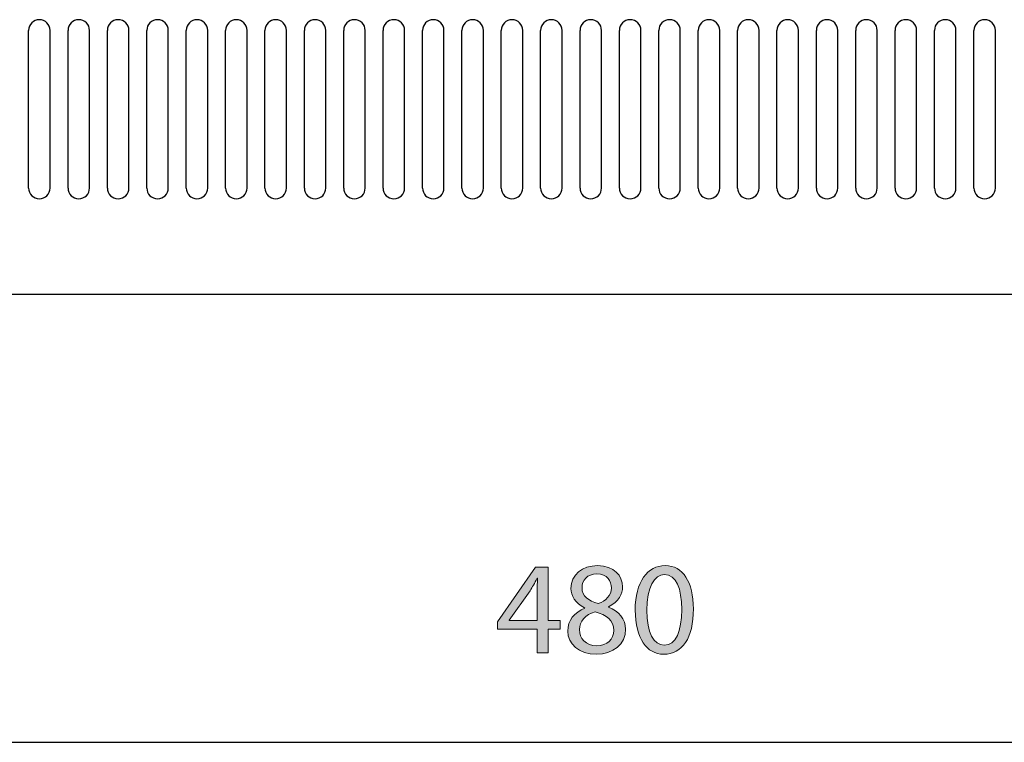
# Model space of a CAD drawing. Units: inches. Extents: x 7 to 204, y -246 to -42.
# Drawn here: x 83 to 115, y -207 to -183 of the extents above; entities that cross this region are included whole.
import ezdxf

# ---------------------------------------------------------------- set-up
doc = ezdxf.new("R2010")
doc.units = ezdxf.units.IN
doc.header["$MEASUREMENT"] = 0
doc.linetypes.add('AI-Linetype-15', pattern=[160.567541, 107.045016, -53.522524])
doc.layers.add('Layer 1', color=7, linetype='Continuous')

# ---------------------------------------------------------------- blocks, each defined once
blk = doc.blocks.new('block 16')
at = {"layer": 'Layer 1', "true_color": 0x0078c1}
h = blk.add_hatch(color=144, dxfattribs=at)
h.dxf.hatch_style = 2
h.paths.add_polyline_path([(99.736, -203.857), (99.736, -203.087), (98.429, -203.087), (98.429, -202.84), (99.684, -201.044), (100.095, -201.044), (100.095, -202.793), (100.489, -202.793), (100.489, -203.087), (100.095, -203.087), (100.095, -203.857)])
edge = h.paths.add_edge_path()
edge.add_spline(control_points=[(99.736, -202.793), (99.736, -202.793), (99.736, -201.854), (99.736, -201.854), (99.736, -201.706), (99.74, -201.559), (99.749, -201.412), (99.749, -201.412), (99.736, -201.412), (99.736, -201.412), (99.649, -201.577), (99.58, -201.698), (99.502, -201.827), (99.502, -201.827), (98.814, -202.784), (98.814, -202.784), (98.814, -202.784), (98.814, -202.793), (98.814, -202.793), (98.814, -202.793), (99.736, -202.793), (99.736, -202.793)], knot_values=[0, 0, 0, 0, 1, 1, 1, 2, 2, 2, 3, 3, 3, 4, 4, 4, 5, 5, 5, 6, 6, 6, 7, 7, 7, 7], degree=3, periodic=1)
h = blk.add_hatch(color=144, dxfattribs=at)
h.dxf.hatch_style = 2
edge = h.paths.add_edge_path()
edge.add_spline(control_points=[(101.297, -202.377), (100.981, -202.23), (100.847, -201.988), (100.847, -201.745), (100.847, -201.3), (101.224, -200.997), (101.721, -200.997), (102.267, -200.997), (102.544, -201.334), (102.544, -201.689), (102.544, -201.927), (102.423, -202.187), (102.076, -202.347), (102.076, -202.347), (102.076, -202.36), (102.076, -202.36), (102.427, -202.498), (102.643, -202.749), (102.643, -203.087), (102.643, -203.58), (102.223, -203.905), (101.687, -203.905), (101.098, -203.905), (100.743, -203.559), (100.743, -203.148), (100.743, -202.793), (100.955, -202.537), (101.302, -202.39), (101.302, -202.39), (101.297, -202.377), (101.297, -202.377)], knot_values=[0, 0, 0, 0, 1, 1, 1, 2, 2, 2, 3, 3, 3, 4, 4, 4, 5, 5, 5, 6, 6, 6, 7, 7, 7, 8, 8, 8, 9, 9, 9, 10, 10, 10, 10], degree=3, periodic=1)
edge = h.paths.add_edge_path()
edge.add_spline(control_points=[(102.258, -203.126), (102.258, -202.788), (102.02, -202.62), (101.639, -202.511), (101.31, -202.606), (101.133, -202.827), (101.133, -203.096), (101.12, -203.377), (101.336, -203.628), (101.695, -203.628), (102.037, -203.628), (102.258, -203.416), (102.258, -203.126)], knot_values=[0, 0, 0, 0, 1, 1, 1, 2, 2, 2, 3, 3, 3, 4, 4, 4, 4], degree=3, periodic=1)
edge = h.paths.add_edge_path()
edge.add_spline(control_points=[(101.211, -201.719), (101.206, -202.001), (101.423, -202.152), (101.747, -202.239), (101.99, -202.156), (102.176, -201.983), (102.176, -201.728), (102.176, -201.503), (102.042, -201.269), (101.7, -201.269), (101.384, -201.269), (101.211, -201.477), (101.211, -201.719)], knot_values=[0, 0, 0, 0, 1, 1, 1, 2, 2, 2, 3, 3, 3, 4, 4, 4, 4], degree=3, periodic=1)
h = blk.add_hatch(color=144, dxfattribs=at)
h.dxf.hatch_style = 2
edge = h.paths.add_edge_path()
edge.add_spline(control_points=[(104.871, -202.42), (104.871, -203.377), (104.512, -203.905), (103.893, -203.905), (103.343, -203.905), (102.967, -203.39), (102.958, -202.459), (102.958, -201.512), (103.369, -200.997), (103.941, -200.997), (104.529, -200.997), (104.871, -201.525), (104.871, -202.42)], knot_values=[0, 0, 0, 0, 1, 1, 1, 2, 2, 2, 3, 3, 3, 4, 4, 4, 4], degree=3, periodic=1)
edge = h.paths.add_edge_path()
edge.add_spline(control_points=[(103.343, -202.464), (103.343, -203.195), (103.568, -203.611), (103.915, -203.611), (104.3, -203.611), (104.486, -203.156), (104.486, -202.438), (104.486, -201.745), (104.313, -201.291), (103.915, -201.291), (103.586, -201.291), (103.343, -201.698), (103.343, -202.464)], knot_values=[0, 0, 0, 0, 1, 1, 1, 2, 2, 2, 3, 3, 3, 4, 4, 4, 4], degree=3, periodic=1)
at = {"layer": 'Layer 1', "lineweight": 0}
blk.add_lwpolyline([(99.736, -203.857), (99.736, -203.087), (98.429, -203.087), (98.429, -202.84), (99.684, -201.044), (100.095, -201.044), (100.095, -202.793), (100.489, -202.793), (100.489, -203.087), (100.095, -203.087), (100.095, -203.857), (99.736, -203.857)], dxfattribs=at)
for points, knots in [([(101.297, -202.377), (100.981, -202.23), (100.847, -201.988), (100.847, -201.745), (100.847, -201.3), (101.224, -200.997), (101.721, -200.997), (102.267, -200.997), (102.544, -201.334), (102.544, -201.689), (102.544, -201.927), (102.423, -202.187), (102.076, -202.347), (102.076, -202.347), (102.076, -202.36), (102.076, -202.36), (102.427, -202.498), (102.643, -202.749), (102.643, -203.087), (102.643, -203.58), (102.223, -203.905), (101.687, -203.905), (101.098, -203.905), (100.743, -203.559), (100.743, -203.148), (100.743, -202.793), (100.955, -202.537), (101.302, -202.39), (101.302, -202.39), (101.297, -202.377), (101.297, -202.377)], [0, 0, 0, 0, 1, 1, 1, 2, 2, 2, 3, 3, 3, 4, 4, 4, 5, 5, 5, 6, 6, 6, 7, 7, 7, 8, 8, 8, 9, 9, 9, 10, 10, 10, 10]), ([(104.871, -202.42), (104.871, -203.377), (104.512, -203.905), (103.893, -203.905), (103.343, -203.905), (102.967, -203.39), (102.958, -202.459), (102.958, -201.512), (103.369, -200.997), (103.941, -200.997), (104.529, -200.997), (104.871, -201.525), (104.871, -202.42)], [0, 0, 0, 0, 1, 1, 1, 2, 2, 2, 3, 3, 3, 4, 4, 4, 4]), ([(99.736, -202.793), (99.736, -202.793), (99.736, -201.854), (99.736, -201.854), (99.736, -201.706), (99.74, -201.559), (99.749, -201.412), (99.749, -201.412), (99.736, -201.412), (99.736, -201.412), (99.649, -201.577), (99.58, -201.698), (99.502, -201.827), (99.502, -201.827), (98.814, -202.784), (98.814, -202.784), (98.814, -202.784), (98.814, -202.793), (98.814, -202.793), (98.814, -202.793), (99.736, -202.793), (99.736, -202.793)], [0, 0, 0, 0, 1, 1, 1, 2, 2, 2, 3, 3, 3, 4, 4, 4, 5, 5, 5, 6, 6, 6, 7, 7, 7, 7]), ([(101.211, -201.719), (101.206, -202.001), (101.423, -202.152), (101.747, -202.239), (101.99, -202.156), (102.176, -201.983), (102.176, -201.728), (102.176, -201.503), (102.042, -201.269), (101.7, -201.269), (101.384, -201.269), (101.211, -201.477), (101.211, -201.719)], [0, 0, 0, 0, 1, 1, 1, 2, 2, 2, 3, 3, 3, 4, 4, 4, 4]), ([(103.343, -202.464), (103.343, -203.195), (103.568, -203.611), (103.915, -203.611), (104.3, -203.611), (104.486, -203.156), (104.486, -202.438), (104.486, -201.745), (104.313, -201.291), (103.915, -201.291), (103.586, -201.291), (103.343, -201.698), (103.343, -202.464)], [0, 0, 0, 0, 1, 1, 1, 2, 2, 2, 3, 3, 3, 4, 4, 4, 4]), ([(102.258, -203.126), (102.258, -202.788), (102.02, -202.62), (101.639, -202.511), (101.31, -202.606), (101.133, -202.827), (101.133, -203.096), (101.12, -203.377), (101.336, -203.628), (101.695, -203.628), (102.037, -203.628), (102.258, -203.416), (102.258, -203.126)], [0, 0, 0, 0, 1, 1, 1, 2, 2, 2, 3, 3, 3, 4, 4, 4, 4])]:
    blk.add_open_spline(points, degree=3, knots=knots, dxfattribs=at)
blk = doc.blocks.new('block 15')
at = {"layer": 'Layer 1'}
blk.add_blockref('block 16', (0, 0), dxfattribs=at)
blk = doc.blocks.new('block 19')
at = {"layer": 'Layer 1', "color": 144, "lineweight": 25, "true_color": 0x0078c1}
blk.add_lwpolyline([(76.848, -206.799), (127.444, -206.799)], dxfattribs=at)
blk = doc.blocks.new('block 98')
at = {"layer": 'Layer 1', "color": 7, "lineweight": 25, "true_color": 0xffffff}
blk.add_lwpolyline([(133.739, -192.091), (70.553, -192.091)], dxfattribs=at)
blk = doc.blocks.new('block 137')
at = {"layer": 'Layer 1', "color": 7, "lineweight": 25, "true_color": 0xffffff}
blk.add_open_spline([(83.025, -188.596), (83.025, -188.791), (83.184, -188.949), (83.379, -188.949), (83.573, -188.949), (83.731, -188.791), (83.731, -188.596)], degree=3, knots=[0, 0, 0, 0, 1, 1, 1, 2, 2, 2, 2], dxfattribs=at)
blk = doc.blocks.new('block 138')
at = {"layer": 'Layer 1', "color": 7, "lineweight": 25, "true_color": 0xffffff}
blk.add_open_spline([(83.731, -183.419), (83.731, -183.224), (83.573, -183.066), (83.379, -183.066), (83.184, -183.066), (83.025, -183.224), (83.025, -183.419)], degree=3, knots=[0, 0, 0, 0, 1, 1, 1, 2, 2, 2, 2], dxfattribs=at)
blk = doc.blocks.new('block 139')
at = {"layer": 'Layer 1', "color": 7, "lineweight": 25, "true_color": 0xffffff}
blk.add_lwpolyline([(83.731, -188.596), (83.731, -183.419)], dxfattribs=at)
blk = doc.blocks.new('block 140')
at = {"layer": 'Layer 1', "color": 7, "lineweight": 25, "true_color": 0xffffff}
blk.add_lwpolyline([(83.025, -188.596), (83.025, -183.419)], dxfattribs=at)
blk = doc.blocks.new('block 136')
at = {"layer": 'Layer 1'}
for name in ['block 138', 'block 140', 'block 139', 'block 137']:
    blk.add_blockref(name, (0, 0), dxfattribs=at)
blk = doc.blocks.new('block 142')
at = {"layer": 'Layer 1', "color": 7, "lineweight": 25, "true_color": 0xffffff}
blk.add_open_spline([(84.32, -188.596), (84.32, -188.791), (84.478, -188.949), (84.673, -188.949), (84.868, -188.949), (85.026, -188.791), (85.026, -188.596)], degree=3, knots=[0, 0, 0, 0, 1, 1, 1, 2, 2, 2, 2], dxfattribs=at)
blk = doc.blocks.new('block 143')
at = {"layer": 'Layer 1', "color": 7, "lineweight": 25, "true_color": 0xffffff}
blk.add_open_spline([(85.026, -183.419), (85.026, -183.224), (84.868, -183.066), (84.673, -183.066), (84.478, -183.066), (84.32, -183.224), (84.32, -183.419)], degree=3, knots=[0, 0, 0, 0, 1, 1, 1, 2, 2, 2, 2], dxfattribs=at)
blk = doc.blocks.new('block 144')
at = {"layer": 'Layer 1', "color": 7, "lineweight": 25, "true_color": 0xffffff}
blk.add_lwpolyline([(85.026, -188.596), (85.026, -183.419)], dxfattribs=at)
blk = doc.blocks.new('block 145')
at = {"layer": 'Layer 1', "color": 7, "lineweight": 25, "true_color": 0xffffff}
blk.add_lwpolyline([(84.32, -188.596), (84.32, -183.419)], dxfattribs=at)
blk = doc.blocks.new('block 141')
at = {"layer": 'Layer 1'}
for name in ['block 143', 'block 145', 'block 144', 'block 142']:
    blk.add_blockref(name, (0, 0), dxfattribs=at)
blk = doc.blocks.new('block 147')
at = {"layer": 'Layer 1', "color": 7, "lineweight": 25, "true_color": 0xffffff}
blk.add_open_spline([(85.614, -188.596), (85.614, -188.791), (85.772, -188.949), (85.967, -188.949), (86.162, -188.949), (86.32, -188.791), (86.32, -188.596)], degree=3, knots=[0, 0, 0, 0, 1, 1, 1, 2, 2, 2, 2], dxfattribs=at)
blk = doc.blocks.new('block 148')
at = {"layer": 'Layer 1', "color": 7, "lineweight": 25, "true_color": 0xffffff}
blk.add_open_spline([(86.32, -183.419), (86.32, -183.224), (86.162, -183.066), (85.967, -183.066), (85.772, -183.066), (85.614, -183.224), (85.614, -183.419)], degree=3, knots=[0, 0, 0, 0, 1, 1, 1, 2, 2, 2, 2], dxfattribs=at)
blk = doc.blocks.new('block 149')
at = {"layer": 'Layer 1', "color": 7, "lineweight": 25, "true_color": 0xffffff}
blk.add_lwpolyline([(86.32, -188.596), (86.32, -183.419)], dxfattribs=at)
blk = doc.blocks.new('block 150')
at = {"layer": 'Layer 1', "color": 7, "lineweight": 25, "true_color": 0xffffff}
blk.add_lwpolyline([(85.614, -188.596), (85.614, -183.419)], dxfattribs=at)
blk = doc.blocks.new('block 146')
at = {"layer": 'Layer 1'}
for name in ['block 148', 'block 150', 'block 149', 'block 147']:
    blk.add_blockref(name, (0, 0), dxfattribs=at)
blk = doc.blocks.new('block 152')
at = {"layer": 'Layer 1', "color": 7, "lineweight": 25, "true_color": 0xffffff}
blk.add_open_spline([(86.908, -188.596), (86.908, -188.791), (87.066, -188.949), (87.261, -188.949), (87.456, -188.949), (87.614, -188.791), (87.614, -188.596)], degree=3, knots=[0, 0, 0, 0, 1, 1, 1, 2, 2, 2, 2], dxfattribs=at)
blk = doc.blocks.new('block 153')
at = {"layer": 'Layer 1', "color": 7, "lineweight": 25, "true_color": 0xffffff}
blk.add_open_spline([(87.614, -183.419), (87.614, -183.224), (87.456, -183.066), (87.261, -183.066), (87.066, -183.066), (86.908, -183.224), (86.908, -183.419)], degree=3, knots=[0, 0, 0, 0, 1, 1, 1, 2, 2, 2, 2], dxfattribs=at)
blk = doc.blocks.new('block 154')
at = {"layer": 'Layer 1', "color": 7, "lineweight": 25, "true_color": 0xffffff}
blk.add_lwpolyline([(87.614, -188.596), (87.614, -183.419)], dxfattribs=at)
blk = doc.blocks.new('block 155')
at = {"layer": 'Layer 1', "color": 7, "lineweight": 25, "true_color": 0xffffff}
blk.add_lwpolyline([(86.908, -188.596), (86.908, -183.419)], dxfattribs=at)
blk = doc.blocks.new('block 151')
at = {"layer": 'Layer 1'}
for name in ['block 153', 'block 155', 'block 154', 'block 152']:
    blk.add_blockref(name, (0, 0), dxfattribs=at)
blk = doc.blocks.new('block 157')
at = {"layer": 'Layer 1', "color": 7, "lineweight": 25, "true_color": 0xffffff}
blk.add_open_spline([(88.203, -188.596), (88.203, -188.791), (88.361, -188.949), (88.556, -188.949), (88.751, -188.949), (88.909, -188.791), (88.909, -188.596)], degree=3, knots=[0, 0, 0, 0, 1, 1, 1, 2, 2, 2, 2], dxfattribs=at)
blk = doc.blocks.new('block 158')
at = {"layer": 'Layer 1', "color": 7, "lineweight": 25, "true_color": 0xffffff}
blk.add_open_spline([(88.909, -183.419), (88.909, -183.224), (88.751, -183.066), (88.556, -183.066), (88.361, -183.066), (88.203, -183.224), (88.203, -183.419)], degree=3, knots=[0, 0, 0, 0, 1, 1, 1, 2, 2, 2, 2], dxfattribs=at)
blk = doc.blocks.new('block 159')
at = {"layer": 'Layer 1', "color": 7, "lineweight": 25, "true_color": 0xffffff}
blk.add_lwpolyline([(88.909, -188.596), (88.909, -183.419)], dxfattribs=at)
blk = doc.blocks.new('block 160')
at = {"layer": 'Layer 1', "color": 7, "lineweight": 25, "true_color": 0xffffff}
blk.add_lwpolyline([(88.203, -188.596), (88.203, -183.419)], dxfattribs=at)
blk = doc.blocks.new('block 156')
at = {"layer": 'Layer 1'}
for name in ['block 158', 'block 160', 'block 159', 'block 157']:
    blk.add_blockref(name, (0, 0), dxfattribs=at)
blk = doc.blocks.new('block 162')
at = {"layer": 'Layer 1', "color": 7, "lineweight": 25, "true_color": 0xffffff}
blk.add_open_spline([(89.497, -188.596), (89.497, -188.791), (89.655, -188.949), (89.85, -188.949), (90.045, -188.949), (90.203, -188.791), (90.203, -188.596)], degree=3, knots=[0, 0, 0, 0, 1, 1, 1, 2, 2, 2, 2], dxfattribs=at)
blk = doc.blocks.new('block 163')
at = {"layer": 'Layer 1', "color": 7, "lineweight": 25, "true_color": 0xffffff}
blk.add_open_spline([(90.203, -183.419), (90.203, -183.224), (90.045, -183.066), (89.85, -183.066), (89.655, -183.066), (89.497, -183.224), (89.497, -183.419)], degree=3, knots=[0, 0, 0, 0, 1, 1, 1, 2, 2, 2, 2], dxfattribs=at)
blk = doc.blocks.new('block 164')
at = {"layer": 'Layer 1', "color": 7, "lineweight": 25, "true_color": 0xffffff}
blk.add_lwpolyline([(90.203, -188.596), (90.203, -183.419)], dxfattribs=at)
blk = doc.blocks.new('block 165')
at = {"layer": 'Layer 1', "color": 7, "lineweight": 25, "true_color": 0xffffff}
blk.add_lwpolyline([(89.497, -188.596), (89.497, -183.419)], dxfattribs=at)
blk = doc.blocks.new('block 161')
at = {"layer": 'Layer 1'}
for name in ['block 163', 'block 165', 'block 164', 'block 162']:
    blk.add_blockref(name, (0, 0), dxfattribs=at)
blk = doc.blocks.new('block 167')
at = {"layer": 'Layer 1', "color": 7, "lineweight": 25, "true_color": 0xffffff}
blk.add_open_spline([(90.791, -188.596), (90.791, -188.791), (90.949, -188.949), (91.144, -188.949), (91.339, -188.949), (91.497, -188.791), (91.497, -188.596)], degree=3, knots=[0, 0, 0, 0, 1, 1, 1, 2, 2, 2, 2], dxfattribs=at)
blk = doc.blocks.new('block 168')
at = {"layer": 'Layer 1', "color": 7, "lineweight": 25, "true_color": 0xffffff}
blk.add_open_spline([(91.497, -183.419), (91.497, -183.224), (91.339, -183.066), (91.144, -183.066), (90.949, -183.066), (90.791, -183.224), (90.791, -183.419)], degree=3, knots=[0, 0, 0, 0, 1, 1, 1, 2, 2, 2, 2], dxfattribs=at)
blk = doc.blocks.new('block 169')
at = {"layer": 'Layer 1', "color": 7, "lineweight": 25, "true_color": 0xffffff}
blk.add_lwpolyline([(91.497, -188.596), (91.497, -183.419)], dxfattribs=at)
blk = doc.blocks.new('block 170')
at = {"layer": 'Layer 1', "color": 7, "lineweight": 25, "true_color": 0xffffff}
blk.add_lwpolyline([(90.791, -188.596), (90.791, -183.419)], dxfattribs=at)
blk = doc.blocks.new('block 166')
at = {"layer": 'Layer 1'}
for name in ['block 168', 'block 170', 'block 169', 'block 167']:
    blk.add_blockref(name, (0, 0), dxfattribs=at)
blk = doc.blocks.new('block 172')
at = {"layer": 'Layer 1', "color": 7, "lineweight": 25, "true_color": 0xffffff}
blk.add_open_spline([(92.086, -188.596), (92.086, -188.791), (92.244, -188.949), (92.439, -188.949), (92.634, -188.949), (92.792, -188.791), (92.792, -188.596)], degree=3, knots=[0, 0, 0, 0, 1, 1, 1, 2, 2, 2, 2], dxfattribs=at)
blk = doc.blocks.new('block 173')
at = {"layer": 'Layer 1', "color": 7, "lineweight": 25, "true_color": 0xffffff}
blk.add_open_spline([(92.792, -183.419), (92.792, -183.224), (92.634, -183.066), (92.439, -183.066), (92.244, -183.066), (92.086, -183.224), (92.086, -183.419)], degree=3, knots=[0, 0, 0, 0, 1, 1, 1, 2, 2, 2, 2], dxfattribs=at)
blk = doc.blocks.new('block 174')
at = {"layer": 'Layer 1', "color": 7, "lineweight": 25, "true_color": 0xffffff}
blk.add_lwpolyline([(92.792, -188.596), (92.792, -183.419)], dxfattribs=at)
blk = doc.blocks.new('block 175')
at = {"layer": 'Layer 1', "color": 7, "lineweight": 25, "true_color": 0xffffff}
blk.add_lwpolyline([(92.086, -188.596), (92.086, -183.419)], dxfattribs=at)
blk = doc.blocks.new('block 171')
at = {"layer": 'Layer 1'}
for name in ['block 173', 'block 175', 'block 174', 'block 172']:
    blk.add_blockref(name, (0, 0), dxfattribs=at)
blk = doc.blocks.new('block 177')
at = {"layer": 'Layer 1', "color": 7, "lineweight": 25, "true_color": 0xffffff}
blk.add_open_spline([(93.38, -188.596), (93.38, -188.791), (93.538, -188.949), (93.733, -188.949), (93.928, -188.949), (94.086, -188.791), (94.086, -188.596)], degree=3, knots=[0, 0, 0, 0, 1, 1, 1, 2, 2, 2, 2], dxfattribs=at)
blk = doc.blocks.new('block 178')
at = {"layer": 'Layer 1', "color": 7, "lineweight": 25, "true_color": 0xffffff}
blk.add_open_spline([(94.086, -183.419), (94.086, -183.224), (93.928, -183.066), (93.733, -183.066), (93.538, -183.066), (93.38, -183.224), (93.38, -183.419)], degree=3, knots=[0, 0, 0, 0, 1, 1, 1, 2, 2, 2, 2], dxfattribs=at)
blk = doc.blocks.new('block 179')
at = {"layer": 'Layer 1', "color": 7, "lineweight": 25, "true_color": 0xffffff}
blk.add_lwpolyline([(94.086, -188.596), (94.086, -183.419)], dxfattribs=at)
blk = doc.blocks.new('block 180')
at = {"layer": 'Layer 1', "color": 7, "lineweight": 25, "true_color": 0xffffff}
blk.add_lwpolyline([(93.38, -188.596), (93.38, -183.419)], dxfattribs=at)
blk = doc.blocks.new('block 176')
at = {"layer": 'Layer 1'}
for name in ['block 178', 'block 180', 'block 179', 'block 177']:
    blk.add_blockref(name, (0, 0), dxfattribs=at)
blk = doc.blocks.new('block 182')
at = {"layer": 'Layer 1', "color": 7, "lineweight": 25, "true_color": 0xffffff}
blk.add_open_spline([(94.674, -188.596), (94.674, -188.791), (94.832, -188.949), (95.027, -188.949), (95.222, -188.949), (95.38, -188.791), (95.38, -188.596)], degree=3, knots=[0, 0, 0, 0, 1, 1, 1, 2, 2, 2, 2], dxfattribs=at)
blk = doc.blocks.new('block 183')
at = {"layer": 'Layer 1', "color": 7, "lineweight": 25, "true_color": 0xffffff}
blk.add_open_spline([(95.38, -183.419), (95.38, -183.224), (95.222, -183.066), (95.027, -183.066), (94.832, -183.066), (94.674, -183.224), (94.674, -183.419)], degree=3, knots=[0, 0, 0, 0, 1, 1, 1, 2, 2, 2, 2], dxfattribs=at)
blk = doc.blocks.new('block 184')
at = {"layer": 'Layer 1', "color": 7, "lineweight": 25, "true_color": 0xffffff}
blk.add_lwpolyline([(95.38, -188.596), (95.38, -183.419)], dxfattribs=at)
blk = doc.blocks.new('block 185')
at = {"layer": 'Layer 1', "color": 7, "lineweight": 25, "true_color": 0xffffff}
blk.add_lwpolyline([(94.674, -188.596), (94.674, -183.419)], dxfattribs=at)
blk = doc.blocks.new('block 181')
at = {"layer": 'Layer 1'}
for name in ['block 183', 'block 185', 'block 184', 'block 182']:
    blk.add_blockref(name, (0, 0), dxfattribs=at)
blk = doc.blocks.new('block 187')
at = {"layer": 'Layer 1', "color": 7, "lineweight": 25, "true_color": 0xffffff}
blk.add_open_spline([(95.969, -188.596), (95.969, -188.791), (96.127, -188.949), (96.321, -188.949), (96.516, -188.949), (96.675, -188.791), (96.675, -188.596)], degree=3, knots=[0, 0, 0, 0, 1, 1, 1, 2, 2, 2, 2], dxfattribs=at)
blk = doc.blocks.new('block 188')
at = {"layer": 'Layer 1', "color": 7, "lineweight": 25, "true_color": 0xffffff}
blk.add_open_spline([(96.675, -183.419), (96.675, -183.224), (96.516, -183.066), (96.321, -183.066), (96.127, -183.066), (95.969, -183.224), (95.969, -183.419)], degree=3, knots=[0, 0, 0, 0, 1, 1, 1, 2, 2, 2, 2], dxfattribs=at)
blk = doc.blocks.new('block 189')
at = {"layer": 'Layer 1', "color": 7, "lineweight": 25, "true_color": 0xffffff}
blk.add_lwpolyline([(96.675, -188.596), (96.675, -183.419)], dxfattribs=at)
blk = doc.blocks.new('block 190')
at = {"layer": 'Layer 1', "color": 7, "lineweight": 25, "true_color": 0xffffff}
blk.add_lwpolyline([(95.969, -188.596), (95.969, -183.419)], dxfattribs=at)
blk = doc.blocks.new('block 186')
at = {"layer": 'Layer 1'}
for name in ['block 188', 'block 190', 'block 189', 'block 187']:
    blk.add_blockref(name, (0, 0), dxfattribs=at)
blk = doc.blocks.new('block 192')
at = {"layer": 'Layer 1', "color": 7, "lineweight": 25, "true_color": 0xffffff}
blk.add_open_spline([(97.263, -188.596), (97.263, -188.791), (97.421, -188.949), (97.616, -188.949), (97.811, -188.949), (97.969, -188.791), (97.969, -188.596)], degree=3, knots=[0, 0, 0, 0, 1, 1, 1, 2, 2, 2, 2], dxfattribs=at)
blk = doc.blocks.new('block 193')
at = {"layer": 'Layer 1', "color": 7, "lineweight": 25, "true_color": 0xffffff}
blk.add_open_spline([(97.969, -183.419), (97.969, -183.224), (97.811, -183.066), (97.616, -183.066), (97.421, -183.066), (97.263, -183.224), (97.263, -183.419)], degree=3, knots=[0, 0, 0, 0, 1, 1, 1, 2, 2, 2, 2], dxfattribs=at)
blk = doc.blocks.new('block 194')
at = {"layer": 'Layer 1', "color": 7, "lineweight": 25, "true_color": 0xffffff}
blk.add_lwpolyline([(97.969, -188.596), (97.969, -183.419)], dxfattribs=at)
blk = doc.blocks.new('block 195')
at = {"layer": 'Layer 1', "color": 7, "lineweight": 25, "true_color": 0xffffff}
blk.add_lwpolyline([(97.263, -188.596), (97.263, -183.419)], dxfattribs=at)
blk = doc.blocks.new('block 191')
at = {"layer": 'Layer 1'}
for name in ['block 193', 'block 195', 'block 194', 'block 192']:
    blk.add_blockref(name, (0, 0), dxfattribs=at)
blk = doc.blocks.new('block 197')
at = {"layer": 'Layer 1', "color": 7, "lineweight": 25, "true_color": 0xffffff}
blk.add_open_spline([(98.557, -188.596), (98.557, -188.791), (98.715, -188.949), (98.91, -188.949), (99.105, -188.949), (99.263, -188.791), (99.263, -188.596)], degree=3, knots=[0, 0, 0, 0, 1, 1, 1, 2, 2, 2, 2], dxfattribs=at)
blk = doc.blocks.new('block 198')
at = {"layer": 'Layer 1', "color": 7, "lineweight": 25, "true_color": 0xffffff}
blk.add_open_spline([(99.263, -183.419), (99.263, -183.224), (99.105, -183.066), (98.91, -183.066), (98.715, -183.066), (98.557, -183.224), (98.557, -183.419)], degree=3, knots=[0, 0, 0, 0, 1, 1, 1, 2, 2, 2, 2], dxfattribs=at)
blk = doc.blocks.new('block 199')
at = {"layer": 'Layer 1', "color": 7, "lineweight": 25, "true_color": 0xffffff}
blk.add_lwpolyline([(99.263, -188.596), (99.263, -183.419)], dxfattribs=at)
blk = doc.blocks.new('block 200')
at = {"layer": 'Layer 1', "color": 7, "lineweight": 25, "true_color": 0xffffff}
blk.add_lwpolyline([(98.557, -188.596), (98.557, -183.419)], dxfattribs=at)
blk = doc.blocks.new('block 196')
at = {"layer": 'Layer 1'}
for name in ['block 198', 'block 200', 'block 199', 'block 197']:
    blk.add_blockref(name, (0, 0), dxfattribs=at)
blk = doc.blocks.new('block 202')
at = {"layer": 'Layer 1', "color": 7, "lineweight": 25, "true_color": 0xffffff}
blk.add_open_spline([(99.851, -188.596), (99.851, -188.791), (100.01, -188.949), (100.205, -188.949), (100.399, -188.949), (100.557, -188.791), (100.557, -188.596)], degree=3, knots=[0, 0, 0, 0, 1, 1, 1, 2, 2, 2, 2], dxfattribs=at)
blk = doc.blocks.new('block 203')
at = {"layer": 'Layer 1', "color": 7, "lineweight": 25, "true_color": 0xffffff}
blk.add_open_spline([(100.557, -183.419), (100.557, -183.224), (100.399, -183.066), (100.205, -183.066), (100.01, -183.066), (99.851, -183.224), (99.851, -183.419)], degree=3, knots=[0, 0, 0, 0, 1, 1, 1, 2, 2, 2, 2], dxfattribs=at)
blk = doc.blocks.new('block 204')
at = {"layer": 'Layer 1', "color": 7, "lineweight": 25, "true_color": 0xffffff}
blk.add_lwpolyline([(100.557, -188.596), (100.557, -183.419)], dxfattribs=at)
blk = doc.blocks.new('block 205')
at = {"layer": 'Layer 1', "color": 7, "lineweight": 25, "true_color": 0xffffff}
blk.add_lwpolyline([(99.851, -188.596), (99.851, -183.419)], dxfattribs=at)
blk = doc.blocks.new('block 201')
at = {"layer": 'Layer 1'}
for name in ['block 203', 'block 205', 'block 204', 'block 202']:
    blk.add_blockref(name, (0, 0), dxfattribs=at)
blk = doc.blocks.new('block 207')
at = {"layer": 'Layer 1', "color": 7, "lineweight": 25, "true_color": 0xffffff}
blk.add_open_spline([(101.146, -188.596), (101.146, -188.791), (101.304, -188.949), (101.499, -188.949), (101.694, -188.949), (101.852, -188.791), (101.852, -188.596)], degree=3, knots=[0, 0, 0, 0, 1, 1, 1, 2, 2, 2, 2], dxfattribs=at)
blk = doc.blocks.new('block 208')
at = {"layer": 'Layer 1', "color": 7, "lineweight": 25, "true_color": 0xffffff}
blk.add_open_spline([(101.852, -183.419), (101.852, -183.224), (101.694, -183.066), (101.499, -183.066), (101.304, -183.066), (101.146, -183.224), (101.146, -183.419)], degree=3, knots=[0, 0, 0, 0, 1, 1, 1, 2, 2, 2, 2], dxfattribs=at)
blk = doc.blocks.new('block 209')
at = {"layer": 'Layer 1', "color": 7, "lineweight": 25, "true_color": 0xffffff}
blk.add_lwpolyline([(101.852, -188.596), (101.852, -183.419)], dxfattribs=at)
blk = doc.blocks.new('block 210')
at = {"layer": 'Layer 1', "color": 7, "lineweight": 25, "true_color": 0xffffff}
blk.add_lwpolyline([(101.146, -188.596), (101.146, -183.419)], dxfattribs=at)
blk = doc.blocks.new('block 206')
at = {"layer": 'Layer 1'}
for name in ['block 208', 'block 210', 'block 209', 'block 207']:
    blk.add_blockref(name, (0, 0), dxfattribs=at)
blk = doc.blocks.new('block 212')
at = {"layer": 'Layer 1', "color": 7, "lineweight": 25, "true_color": 0xffffff}
blk.add_open_spline([(102.44, -188.596), (102.44, -188.791), (102.598, -188.949), (102.793, -188.949), (102.988, -188.949), (103.146, -188.791), (103.146, -188.596)], degree=3, knots=[0, 0, 0, 0, 1, 1, 1, 2, 2, 2, 2], dxfattribs=at)
blk = doc.blocks.new('block 213')
at = {"layer": 'Layer 1', "color": 7, "lineweight": 25, "true_color": 0xffffff}
blk.add_open_spline([(103.146, -183.419), (103.146, -183.224), (102.988, -183.066), (102.793, -183.066), (102.598, -183.066), (102.44, -183.224), (102.44, -183.419)], degree=3, knots=[0, 0, 0, 0, 1, 1, 1, 2, 2, 2, 2], dxfattribs=at)
blk = doc.blocks.new('block 214')
at = {"layer": 'Layer 1', "color": 7, "lineweight": 25, "true_color": 0xffffff}
blk.add_lwpolyline([(103.146, -188.596), (103.146, -183.419)], dxfattribs=at)
blk = doc.blocks.new('block 215')
at = {"layer": 'Layer 1', "color": 7, "lineweight": 25, "true_color": 0xffffff}
blk.add_lwpolyline([(102.44, -188.596), (102.44, -183.419)], dxfattribs=at)
blk = doc.blocks.new('block 211')
at = {"layer": 'Layer 1'}
for name in ['block 213', 'block 215', 'block 214', 'block 212']:
    blk.add_blockref(name, (0, 0), dxfattribs=at)
blk = doc.blocks.new('block 217')
at = {"layer": 'Layer 1', "color": 7, "lineweight": 25, "true_color": 0xffffff}
blk.add_open_spline([(103.734, -188.596), (103.734, -188.791), (103.892, -188.949), (104.087, -188.949), (104.282, -188.949), (104.44, -188.791), (104.44, -188.596)], degree=3, knots=[0, 0, 0, 0, 1, 1, 1, 2, 2, 2, 2], dxfattribs=at)
blk = doc.blocks.new('block 218')
at = {"layer": 'Layer 1', "color": 7, "lineweight": 25, "true_color": 0xffffff}
blk.add_open_spline([(104.44, -183.419), (104.44, -183.224), (104.282, -183.066), (104.087, -183.066), (103.892, -183.066), (103.734, -183.224), (103.734, -183.419)], degree=3, knots=[0, 0, 0, 0, 1, 1, 1, 2, 2, 2, 2], dxfattribs=at)
blk = doc.blocks.new('block 219')
at = {"layer": 'Layer 1', "color": 7, "lineweight": 25, "true_color": 0xffffff}
blk.add_lwpolyline([(104.44, -188.596), (104.44, -183.419)], dxfattribs=at)
blk = doc.blocks.new('block 220')
at = {"layer": 'Layer 1', "color": 7, "lineweight": 25, "true_color": 0xffffff}
blk.add_lwpolyline([(103.734, -188.596), (103.734, -183.419)], dxfattribs=at)
blk = doc.blocks.new('block 216')
at = {"layer": 'Layer 1'}
for name in ['block 218', 'block 220', 'block 219', 'block 217']:
    blk.add_blockref(name, (0, 0), dxfattribs=at)
blk = doc.blocks.new('block 222')
at = {"layer": 'Layer 1', "color": 7, "lineweight": 25, "true_color": 0xffffff}
blk.add_open_spline([(105.029, -188.596), (105.029, -188.791), (105.187, -188.949), (105.382, -188.949), (105.577, -188.949), (105.735, -188.791), (105.735, -188.596)], degree=3, knots=[0, 0, 0, 0, 1, 1, 1, 2, 2, 2, 2], dxfattribs=at)
blk = doc.blocks.new('block 223')
at = {"layer": 'Layer 1', "color": 7, "lineweight": 25, "true_color": 0xffffff}
blk.add_open_spline([(105.735, -183.419), (105.735, -183.224), (105.577, -183.066), (105.382, -183.066), (105.187, -183.066), (105.029, -183.224), (105.029, -183.419)], degree=3, knots=[0, 0, 0, 0, 1, 1, 1, 2, 2, 2, 2], dxfattribs=at)
blk = doc.blocks.new('block 224')
at = {"layer": 'Layer 1', "color": 7, "lineweight": 25, "true_color": 0xffffff}
blk.add_lwpolyline([(105.735, -188.596), (105.735, -183.419)], dxfattribs=at)
blk = doc.blocks.new('block 225')
at = {"layer": 'Layer 1', "color": 7, "lineweight": 25, "true_color": 0xffffff}
blk.add_lwpolyline([(105.029, -188.596), (105.029, -183.419)], dxfattribs=at)
blk = doc.blocks.new('block 221')
at = {"layer": 'Layer 1'}
for name in ['block 223', 'block 225', 'block 224', 'block 222']:
    blk.add_blockref(name, (0, 0), dxfattribs=at)
blk = doc.blocks.new('block 227')
at = {"layer": 'Layer 1', "color": 7, "lineweight": 25, "true_color": 0xffffff}
blk.add_open_spline([(106.323, -188.596), (106.323, -188.791), (106.481, -188.949), (106.676, -188.949), (106.871, -188.949), (107.029, -188.791), (107.029, -188.596)], degree=3, knots=[0, 0, 0, 0, 1, 1, 1, 2, 2, 2, 2], dxfattribs=at)
blk = doc.blocks.new('block 228')
at = {"layer": 'Layer 1', "color": 7, "lineweight": 25, "true_color": 0xffffff}
blk.add_open_spline([(107.029, -183.419), (107.029, -183.224), (106.871, -183.066), (106.676, -183.066), (106.481, -183.066), (106.323, -183.224), (106.323, -183.419)], degree=3, knots=[0, 0, 0, 0, 1, 1, 1, 2, 2, 2, 2], dxfattribs=at)
blk = doc.blocks.new('block 229')
at = {"layer": 'Layer 1', "color": 7, "lineweight": 25, "true_color": 0xffffff}
blk.add_lwpolyline([(107.029, -188.596), (107.029, -183.419)], dxfattribs=at)
blk = doc.blocks.new('block 230')
at = {"layer": 'Layer 1', "color": 7, "lineweight": 25, "true_color": 0xffffff}
blk.add_lwpolyline([(106.323, -188.596), (106.323, -183.419)], dxfattribs=at)
blk = doc.blocks.new('block 226')
at = {"layer": 'Layer 1'}
for name in ['block 228', 'block 230', 'block 229', 'block 227']:
    blk.add_blockref(name, (0, 0), dxfattribs=at)
blk = doc.blocks.new('block 232')
at = {"layer": 'Layer 1', "color": 7, "lineweight": 25, "true_color": 0xffffff}
blk.add_open_spline([(107.617, -188.596), (107.617, -188.791), (107.775, -188.949), (107.97, -188.949), (108.165, -188.949), (108.323, -188.791), (108.323, -188.596)], degree=3, knots=[0, 0, 0, 0, 1, 1, 1, 2, 2, 2, 2], dxfattribs=at)
blk = doc.blocks.new('block 233')
at = {"layer": 'Layer 1', "color": 7, "lineweight": 25, "true_color": 0xffffff}
blk.add_open_spline([(108.323, -183.419), (108.323, -183.224), (108.165, -183.066), (107.97, -183.066), (107.775, -183.066), (107.617, -183.224), (107.617, -183.419)], degree=3, knots=[0, 0, 0, 0, 1, 1, 1, 2, 2, 2, 2], dxfattribs=at)
blk = doc.blocks.new('block 234')
at = {"layer": 'Layer 1', "color": 7, "lineweight": 25, "true_color": 0xffffff}
blk.add_lwpolyline([(108.323, -188.596), (108.323, -183.419)], dxfattribs=at)
blk = doc.blocks.new('block 235')
at = {"layer": 'Layer 1', "color": 7, "lineweight": 25, "true_color": 0xffffff}
blk.add_lwpolyline([(107.617, -188.596), (107.617, -183.419)], dxfattribs=at)
blk = doc.blocks.new('block 231')
at = {"layer": 'Layer 1'}
for name in ['block 233', 'block 235', 'block 234', 'block 232']:
    blk.add_blockref(name, (0, 0), dxfattribs=at)
blk = doc.blocks.new('block 237')
at = {"layer": 'Layer 1', "color": 7, "lineweight": 25, "true_color": 0xffffff}
blk.add_open_spline([(108.912, -188.596), (108.912, -188.791), (109.07, -188.949), (109.265, -188.949), (109.46, -188.949), (109.617, -188.791), (109.617, -188.596)], degree=3, knots=[0, 0, 0, 0, 1, 1, 1, 2, 2, 2, 2], dxfattribs=at)
blk = doc.blocks.new('block 238')
at = {"layer": 'Layer 1', "color": 7, "lineweight": 25, "true_color": 0xffffff}
blk.add_open_spline([(109.617, -183.419), (109.617, -183.224), (109.46, -183.066), (109.265, -183.066), (109.07, -183.066), (108.912, -183.224), (108.912, -183.419)], degree=3, knots=[0, 0, 0, 0, 1, 1, 1, 2, 2, 2, 2], dxfattribs=at)
blk = doc.blocks.new('block 239')
at = {"layer": 'Layer 1', "color": 7, "lineweight": 25, "true_color": 0xffffff}
blk.add_lwpolyline([(109.617, -188.596), (109.617, -183.419)], dxfattribs=at)
blk = doc.blocks.new('block 240')
at = {"layer": 'Layer 1', "color": 7, "lineweight": 25, "true_color": 0xffffff}
blk.add_lwpolyline([(108.912, -188.596), (108.912, -183.419)], dxfattribs=at)
blk = doc.blocks.new('block 236')
at = {"layer": 'Layer 1'}
for name in ['block 238', 'block 240', 'block 239', 'block 237']:
    blk.add_blockref(name, (0, 0), dxfattribs=at)
blk = doc.blocks.new('block 242')
at = {"layer": 'Layer 1', "color": 7, "lineweight": 25, "true_color": 0xffffff}
blk.add_open_spline([(110.206, -188.596), (110.206, -188.791), (110.364, -188.949), (110.559, -188.949), (110.754, -188.949), (110.912, -188.791), (110.912, -188.596)], degree=3, knots=[0, 0, 0, 0, 1, 1, 1, 2, 2, 2, 2], dxfattribs=at)
blk = doc.blocks.new('block 243')
at = {"layer": 'Layer 1', "color": 7, "lineweight": 25, "true_color": 0xffffff}
blk.add_open_spline([(110.912, -183.419), (110.912, -183.224), (110.754, -183.066), (110.559, -183.066), (110.364, -183.066), (110.206, -183.224), (110.206, -183.419)], degree=3, knots=[0, 0, 0, 0, 1, 1, 1, 2, 2, 2, 2], dxfattribs=at)
blk = doc.blocks.new('block 244')
at = {"layer": 'Layer 1', "color": 7, "lineweight": 25, "true_color": 0xffffff}
blk.add_lwpolyline([(110.912, -188.596), (110.912, -183.419)], dxfattribs=at)
blk = doc.blocks.new('block 245')
at = {"layer": 'Layer 1', "color": 7, "lineweight": 25, "true_color": 0xffffff}
blk.add_lwpolyline([(110.206, -188.596), (110.206, -183.419)], dxfattribs=at)
blk = doc.blocks.new('block 241')
at = {"layer": 'Layer 1'}
for name in ['block 243', 'block 245', 'block 244', 'block 242']:
    blk.add_blockref(name, (0, 0), dxfattribs=at)
blk = doc.blocks.new('block 247')
at = {"layer": 'Layer 1', "color": 7, "lineweight": 25, "true_color": 0xffffff}
blk.add_open_spline([(111.5, -188.596), (111.5, -188.791), (111.658, -188.949), (111.853, -188.949), (112.048, -188.949), (112.206, -188.791), (112.206, -188.596)], degree=3, knots=[0, 0, 0, 0, 1, 1, 1, 2, 2, 2, 2], dxfattribs=at)
blk = doc.blocks.new('block 248')
at = {"layer": 'Layer 1', "color": 7, "lineweight": 25, "true_color": 0xffffff}
blk.add_open_spline([(112.206, -183.419), (112.206, -183.224), (112.048, -183.066), (111.853, -183.066), (111.658, -183.066), (111.5, -183.224), (111.5, -183.419)], degree=3, knots=[0, 0, 0, 0, 1, 1, 1, 2, 2, 2, 2], dxfattribs=at)
blk = doc.blocks.new('block 249')
at = {"layer": 'Layer 1', "color": 7, "lineweight": 25, "true_color": 0xffffff}
blk.add_lwpolyline([(112.206, -188.596), (112.206, -183.419)], dxfattribs=at)
blk = doc.blocks.new('block 250')
at = {"layer": 'Layer 1', "color": 7, "lineweight": 25, "true_color": 0xffffff}
blk.add_lwpolyline([(111.5, -188.596), (111.5, -183.419)], dxfattribs=at)
blk = doc.blocks.new('block 246')
at = {"layer": 'Layer 1'}
for name in ['block 248', 'block 250', 'block 249', 'block 247']:
    blk.add_blockref(name, (0, 0), dxfattribs=at)
blk = doc.blocks.new('block 252')
at = {"layer": 'Layer 1', "color": 7, "lineweight": 25, "true_color": 0xffffff}
blk.add_open_spline([(112.794, -188.596), (112.794, -188.791), (112.953, -188.949), (113.148, -188.949), (113.343, -188.949), (113.5, -188.791), (113.5, -188.596)], degree=3, knots=[0, 0, 0, 0, 1, 1, 1, 2, 2, 2, 2], dxfattribs=at)
blk = doc.blocks.new('block 253')
at = {"layer": 'Layer 1', "color": 7, "lineweight": 25, "true_color": 0xffffff}
blk.add_open_spline([(113.5, -183.419), (113.5, -183.224), (113.343, -183.066), (113.148, -183.066), (112.953, -183.066), (112.794, -183.224), (112.794, -183.419)], degree=3, knots=[0, 0, 0, 0, 1, 1, 1, 2, 2, 2, 2], dxfattribs=at)
blk = doc.blocks.new('block 254')
at = {"layer": 'Layer 1', "color": 7, "lineweight": 25, "true_color": 0xffffff}
blk.add_lwpolyline([(113.5, -188.596), (113.5, -183.419)], dxfattribs=at)
blk = doc.blocks.new('block 255')
at = {"layer": 'Layer 1', "color": 7, "lineweight": 25, "true_color": 0xffffff}
blk.add_lwpolyline([(112.794, -188.596), (112.794, -183.419)], dxfattribs=at)
blk = doc.blocks.new('block 251')
at = {"layer": 'Layer 1'}
for name in ['block 253', 'block 255', 'block 254', 'block 252']:
    blk.add_blockref(name, (0, 0), dxfattribs=at)
blk = doc.blocks.new('block 257')
at = {"layer": 'Layer 1', "color": 7, "lineweight": 25, "true_color": 0xffffff}
blk.add_open_spline([(114.089, -188.596), (114.089, -188.791), (114.247, -188.949), (114.442, -188.949), (114.637, -188.949), (114.795, -188.791), (114.795, -188.596)], degree=3, knots=[0, 0, 0, 0, 1, 1, 1, 2, 2, 2, 2], dxfattribs=at)
blk = doc.blocks.new('block 258')
at = {"layer": 'Layer 1', "color": 7, "lineweight": 25, "true_color": 0xffffff}
blk.add_open_spline([(114.795, -183.419), (114.795, -183.224), (114.637, -183.066), (114.442, -183.066), (114.247, -183.066), (114.089, -183.224), (114.089, -183.419)], degree=3, knots=[0, 0, 0, 0, 1, 1, 1, 2, 2, 2, 2], dxfattribs=at)
blk = doc.blocks.new('block 259')
at = {"layer": 'Layer 1', "color": 7, "lineweight": 25, "true_color": 0xffffff}
blk.add_lwpolyline([(114.795, -188.596), (114.795, -183.419)], dxfattribs=at)
blk = doc.blocks.new('block 260')
at = {"layer": 'Layer 1', "color": 7, "lineweight": 25, "true_color": 0xffffff}
blk.add_lwpolyline([(114.089, -188.596), (114.089, -183.419)], dxfattribs=at)
blk = doc.blocks.new('block 256')
at = {"layer": 'Layer 1'}
for name in ['block 258', 'block 260', 'block 259', 'block 257']:
    blk.add_blockref(name, (0, 0), dxfattribs=at)
blk = doc.blocks.new('block 328')
at = {"layer": 'Layer 1', "color": 93, "linetype": 'AI-Linetype-15', "lineweight": 25, "true_color": 0x54b847}
blk.add_lwpolyline([(149.212, -192.091), (55.08, -192.091)], dxfattribs=at)

msp = doc.modelspace()

# ---------------------------------------------------------------- block references
at = {"layer": 'Layer 1'}
for name in ['block 136', 'block 141', 'block 146', 'block 151', 'block 156', 'block 161', 'block 166', 'block 171', 'block 176', 'block 181', 'block 186', 'block 191', 'block 196', 'block 201', 'block 206', 'block 211', 'block 216', 'block 221', 'block 226', 'block 231', 'block 236', 'block 241', 'block 246', 'block 251', 'block 256', 'block 328', 'block 98', 'block 15', 'block 19']:
    msp.add_blockref(name, (0, 0), dxfattribs=at)

doc.saveas('drawing.dxf')
